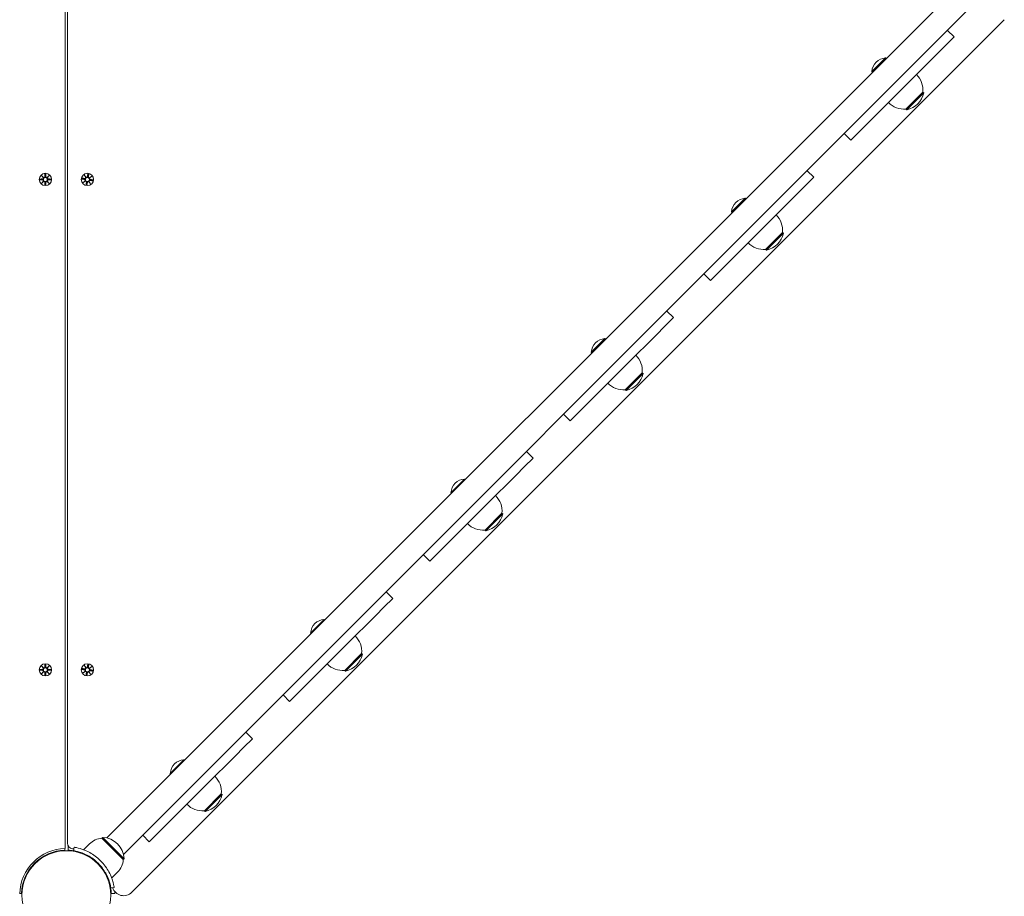
# Model space of a CAD drawing. Units: millimetres. Extents: x -8398 to 7882, y -3372 to 13652.
# Drawn here: x 1126 to 1969, y 6807 to 7557 of the extents above; entities that cross this region are included whole.
import ezdxf

# ---------------------------------------------------------------- set-up
doc = ezdxf.new("R2010")
doc.units = ezdxf.units.MM
doc.layers.add('Toestel 2D', color=7, linetype='Continuous', lineweight=20)

# ---------------------------------------------------------------- blocks, each defined once
blk = doc.blocks.new('FK-24-SKU05')
at = {"layer": 'Toestel 2D'}
for p, q in [((1164.67, 6847.63), (1164.67, 7612.64)), ((1166.67, 7612.64), (1166.67, 6852.24)), ((1200.47, 6856.59), (1922.72, 7578.83)), ((1936.86, 7564.69), (1214.61, 6842.44)), ((1221.83, 6810.06), (1969.24, 7557.48)), ((1926.16, 7542.67), (1918.78, 7535.3)), ((1926.16, 7542.67), (1920.5, 7548.33)), ((1918.78, 7535.3), (1911.3, 7527.81)), ((1855.76, 7512.98), (1867.46, 7524.68)), ((1867.46, 7524.68), (1868.02, 7524.13)), ((1911.3, 7527.81), (1887.09, 7503.61)), ((1855.76, 7512.98), (1856.31, 7512.43)), ((1876.84, 7493.36), (1887.09, 7503.61)), ((1876.84, 7493.36), (1852.63, 7469.15)), ((1884.97, 7480.98), (1899.47, 7495.48)), ((1885.68, 7480.27), (1900.17, 7494.77)), ((1899.47, 7495.48), (1900.17, 7494.77)), ((1884.97, 7480.98), (1885.68, 7480.27)), ((1845.15, 7461.66), (1852.63, 7469.15)), ((1832.11, 7459.94), (1837.77, 7454.29)), ((1837.77, 7454.29), (1845.15, 7461.66)), ((1144.31, 7424), (1146.13, 7422.27)), ((1144.31, 7424), (1145.94, 7422.36)), ((1146.03, 7422.17), (1144.31, 7424)), ((1147.3, 7425.4), (1147.18, 7422.96)), ((1148.03, 7425.4), (1148.15, 7422.96)), ((1149.2, 7422.27), (1151.02, 7424)), ((1151.02, 7424), (1149.3, 7422.17)), ((1151.02, 7424), (1149.39, 7422.36)), ((1180.9, 7424.5), (1182.42, 7422.5)), ((1180.9, 7424.5), (1182.24, 7422.62)), ((1182.3, 7422.41), (1180.9, 7424.5)), ((1184.08, 7425.4), (1183.57, 7423.01)), ((1184.8, 7425.28), (1184.52, 7422.85)), ((1185.44, 7422), (1187.53, 7423.41)), ((1187.53, 7423.41), (1185.53, 7421.88)), ((1187.53, 7423.41), (1185.65, 7422.06)), ((1805.95, 7422.47), (1800.29, 7428.12)), ((1142.9, 7421.01), (1145.34, 7421.12)), ((1142.9, 7420.27), (1145.34, 7420.15)), ((1144.31, 7417.28), (1146.03, 7419.11)), ((1146.13, 7419.01), (1144.31, 7417.28)), ((1144.31, 7417.28), (1145.94, 7418.91)), ((1145.94, 7422.36), (1146.11, 7422.19)), ((1145.94, 7418.91), (1146.11, 7419.08)), ((1147.3, 7415.88), (1147.18, 7418.31)), ((1148.03, 7415.88), (1148.15, 7418.31)), ((1151.02, 7417.28), (1149.2, 7419.01)), ((1149.39, 7422.36), (1149.22, 7422.19)), ((1149.39, 7418.91), (1149.22, 7419.08)), ((1149.3, 7419.11), (1151.02, 7417.28)), ((1151.02, 7417.28), (1149.39, 7418.91)), ((1152.43, 7421.01), (1149.99, 7421.12)), ((1152.43, 7420.27), (1149.99, 7420.15)), ((1178.91, 7421.05), (1181.29, 7420.54)), ((1179.03, 7421.78), (1181.45, 7421.49)), ((1179.8, 7417.87), (1181.81, 7419.39)), ((1181.89, 7419.28), (1179.8, 7417.87)), ((1179.8, 7417.87), (1181.68, 7419.22)), ((1181.68, 7419.22), (1181.88, 7419.36)), ((1182.24, 7422.62), (1182.38, 7422.42)), ((1182.53, 7416), (1182.81, 7418.42)), ((1183.25, 7415.88), (1183.77, 7418.26)), ((1186.43, 7416.78), (1184.91, 7418.78)), ((1185.09, 7418.66), (1184.95, 7418.85)), ((1185.03, 7418.86), (1186.43, 7416.78)), ((1186.43, 7416.78), (1185.09, 7418.66)), ((1185.65, 7422.06), (1185.45, 7421.92)), ((1188.3, 7419.5), (1185.88, 7419.78)), ((1188.42, 7420.23), (1186.04, 7420.74)), ((1798.57, 7415.09), (1791.09, 7407.61)), ((1805.95, 7422.47), (1798.57, 7415.09)), ((1791.09, 7407.61), (1766.88, 7383.4)), ((1735.55, 7392.77), (1747.26, 7404.48)), ((1747.26, 7404.48), (1747.81, 7403.92)), ((1735.55, 7392.77), (1736.11, 7392.22)), ((1756.63, 7373.15), (1766.88, 7383.4)), ((1756.63, 7373.15), (1732.42, 7348.94)), ((1764.76, 7360.77), (1779.26, 7375.27)), ((1765.47, 7360.07), (1779.96, 7374.56)), ((1779.26, 7375.27), (1779.96, 7374.56)), ((1764.76, 7360.77), (1765.47, 7360.07)), ((1724.94, 7341.45), (1732.42, 7348.94)), ((1711.91, 7339.74), (1717.56, 7334.08)), ((1717.56, 7334.08), (1724.94, 7341.45)), ((1685.74, 7302.26), (1680.08, 7307.92)), ((1685.74, 7302.26), (1678.37, 7294.88)), ((1678.37, 7294.88), (1670.88, 7287.4)), ((1615.34, 7272.57), (1627.05, 7284.27)), ((1627.05, 7284.27), (1627.6, 7283.72)), ((1670.88, 7287.4), (1646.67, 7263.19)), ((1615.34, 7272.57), (1615.9, 7272.01)), ((1636.42, 7252.94), (1646.67, 7263.19)), ((1644.55, 7240.56), (1659.05, 7255.06)), ((1659.05, 7255.06), (1659.76, 7254.35)), ((1636.42, 7252.94), (1612.22, 7228.73)), ((1645.26, 7239.86), (1659.76, 7254.35)), ((1644.55, 7240.56), (1645.26, 7239.86)), ((1597.35, 7213.87), (1604.73, 7221.25)), ((1604.73, 7221.25), (1612.22, 7228.73)), ((1591.7, 7219.53), (1597.35, 7213.87)), ((1565.53, 7182.05), (1559.88, 7187.71)), ((1565.53, 7182.05), (1558.16, 7174.67)), ((1558.16, 7174.67), (1550.67, 7167.19)), ((1495.14, 7152.36), (1506.84, 7164.06)), ((1506.84, 7164.06), (1507.39, 7163.51)), ((1550.67, 7167.19), (1526.47, 7142.98)), ((1495.14, 7152.36), (1495.69, 7151.8)), ((1516.21, 7132.73), (1526.47, 7142.98)), ((1516.21, 7132.73), (1492.01, 7108.52)), ((1524.35, 7120.36), (1538.84, 7134.85)), ((1525.05, 7119.65), (1539.55, 7134.14)), ((1538.84, 7134.85), (1539.55, 7134.14)), ((1524.35, 7120.36), (1525.05, 7119.65)), ((1484.52, 7101.04), (1492.01, 7108.52)), ((1471.49, 7099.32), (1477.15, 7093.66)), ((1477.15, 7093.66), (1484.52, 7101.04)), ((1445.33, 7061.84), (1437.95, 7054.47)), ((1445.33, 7061.84), (1439.67, 7067.5)), ((1437.95, 7054.47), (1430.46, 7046.98)), ((1374.93, 7032.15), (1386.63, 7043.85)), ((1386.63, 7043.85), (1387.18, 7043.3)), ((1430.46, 7046.98), (1406.26, 7022.77)), ((1374.93, 7032.15), (1375.48, 7031.6)), ((1396.01, 7012.52), (1406.26, 7022.77)), ((1396.01, 7012.52), (1371.8, 6988.32)), ((1404.14, 7000.15), (1418.63, 7014.64)), ((1404.84, 6999.44), (1419.34, 7013.94)), ((1418.63, 7014.64), (1419.34, 7013.94)), ((1144.31, 7004), (1146.13, 7002.27)), ((1144.31, 7004), (1145.94, 7002.36)), ((1146.03, 7002.17), (1144.31, 7004)), ((1145.94, 7002.36), (1146.11, 7002.19)), ((1147.3, 7005.4), (1147.18, 7002.96)), ((1148.03, 7005.4), (1148.15, 7002.96)), ((1149.2, 7002.27), (1151.02, 7004)), ((1149.39, 7002.36), (1149.22, 7002.19)), ((1151.02, 7004), (1149.3, 7002.17)), ((1151.02, 7004), (1149.39, 7002.36)), ((1179.03, 7001.78), (1181.45, 7001.49)), ((1180.9, 7004.5), (1182.42, 7002.5)), ((1180.9, 7004.5), (1182.24, 7002.62)), ((1182.3, 7002.41), (1180.9, 7004.5)), ((1182.24, 7002.62), (1182.38, 7002.42)), ((1184.08, 7005.4), (1183.57, 7003.01)), ((1184.8, 7005.28), (1184.52, 7002.85)), ((1185.44, 7002), (1187.53, 7003.41)), ((1185.65, 7002.06), (1185.45, 7001.92)), ((1187.53, 7003.41), (1185.53, 7001.88)), ((1187.53, 7003.41), (1185.65, 7002.06)), ((1142.9, 7001.01), (1145.34, 7001.12)), ((1142.9, 7000.27), (1145.34, 7000.15)), ((1144.31, 6997.28), (1146.03, 6999.11)), ((1146.13, 6999.01), (1144.31, 6997.28)), ((1144.31, 6997.28), (1145.94, 6998.91)), ((1145.94, 6998.91), (1146.11, 6999.08)), ((1147.3, 6995.88), (1147.18, 6998.31)), ((1148.03, 6995.88), (1148.15, 6998.31)), ((1151.02, 6997.28), (1149.2, 6999.01)), ((1149.39, 6998.91), (1149.22, 6999.08)), ((1149.3, 6999.11), (1151.02, 6997.28)), ((1151.02, 6997.28), (1149.39, 6998.91)), ((1152.43, 7001.01), (1149.99, 7001.12)), ((1152.43, 7000.27), (1149.99, 7000.15)), ((1178.91, 7001.05), (1181.29, 7000.54)), ((1179.8, 6997.87), (1181.81, 6999.39)), ((1181.89, 6999.28), (1179.8, 6997.87)), ((1179.8, 6997.87), (1181.68, 6999.22)), ((1181.68, 6999.22), (1181.88, 6999.36)), ((1182.53, 6996), (1182.81, 6998.42)), ((1183.25, 6995.88), (1183.77, 6998.26)), ((1186.43, 6996.78), (1184.91, 6998.78)), ((1185.09, 6998.66), (1184.95, 6998.85)), ((1185.03, 6998.86), (1186.43, 6996.78)), ((1186.43, 6996.78), (1185.09, 6998.66)), ((1188.3, 6999.5), (1185.88, 6999.78)), ((1188.42, 7000.23), (1186.04, 7000.74)), ((1404.14, 7000.15), (1404.84, 6999.44)), ((1364.31, 6980.83), (1371.8, 6988.32)), ((1351.28, 6979.11), (1356.94, 6973.45)), ((1356.94, 6973.45), (1364.31, 6980.83)), ((1325.12, 6941.63), (1319.46, 6947.29)), ((1317.74, 6934.26), (1310.26, 6926.77)), ((1325.12, 6941.63), (1317.74, 6934.26)), ((1310.26, 6926.77), (1286.05, 6902.57)), ((1254.72, 6911.94), (1266.42, 6923.64)), ((1266.42, 6923.64), (1266.98, 6923.09)), ((1254.72, 6911.94), (1255.27, 6911.39)), ((1275.8, 6892.32), (1286.05, 6902.57)), ((1275.8, 6892.32), (1251.59, 6868.11)), ((1283.93, 6879.94), (1298.42, 6894.44)), ((1284.64, 6879.23), (1299.13, 6893.73)), ((1298.42, 6894.44), (1299.13, 6893.73)), ((1283.93, 6879.94), (1284.64, 6879.23)), ((1244.11, 6860.62), (1251.59, 6868.11)), ((1231.07, 6858.9), (1236.73, 6853.25)), ((1236.73, 6853.25), (1244.11, 6860.62)), ((1185.46, 6851.48), (1180.45, 6846.47)), ((1196.07, 6856.43), (1196.78, 6857.14)), ((1196.07, 6856.43), (1214.46, 6838.04)), ((1215.16, 6838.75), (1196.78, 6857.14)), ((1164.21, 6847.61), (1164.26, 6846.16)), ((1167.07, 6846.16), (1167.17, 6849.16)), ((1171.85, 6845.69), (1172.33, 6848.65)), ((1141.38, 6837.58), (1141.74, 6837.22)), ((1189.95, 6837.58), (1189.59, 6837.22)), ((1214.46, 6838.04), (1215.16, 6838.75)), ((1135.72, 6831.92), (1136.08, 6831.57)), ((1195.61, 6831.92), (1195.25, 6831.57)), ((1209.51, 6827.44), (1204.49, 6822.43)), ((1127.14, 6809.04), (1125.69, 6809.09)), ((1206.68, 6814.31), (1203.72, 6813.82)), ((1207.19, 6809.15), (1204.19, 6809.04))]:
    blk.add_line(p, q, dxfattribs=at)
for centre, radius in [((1147.67, 7420.64), 5.25), ((1183.67, 7420.64), 5.25), ((1147.67, 7420.64), 1.68), ((1183.67, 7420.64), 1.68), ((1147.67, 7000.64), 5.25), ((1147.67, 7000.64), 1.68), ((1183.67, 7000.64), 5.25), ((1183.67, 7000.64), 1.68), ((1165.67, 6807.64), 38.05)]:
    blk.add_circle(centre, radius, dxfattribs=at)
for centre, radius, start, end in [((1868.33, 7512.11), 12.6, 93.94782, 176.05218), ((1880.59, 7497.1), 18.95, 355.07442, 45), ((1881.6, 7498.84), 19.01, 282.3723, 347.6277), ((1883.34, 7499.86), 18.95, 225, 274.92558), ((1145.3, 7421.9), 0.778, 272.72654, 20.30313), ((1145.3, 7419.38), 0.778, 339.69687, 87.27346), ((1146.4, 7423), 0.778, 249.69687, 357.27346), ((1146.4, 7418.28), 0.778, 2.72654, 110.30313), ((1148.93, 7423), 0.778, 182.72654, 290.30313), ((1148.93, 7418.28), 0.778, 69.69687, 177.27346), ((1150.03, 7421.9), 0.778, 159.69687, 267.27346), ((1150.03, 7419.38), 0.778, 92.72654, 200.30313), ((1181.13, 7419.78), 0.778, 330.32911, 77.9057), ((1181.54, 7422.27), 0.778, 263.35877, 10.93537), ((1182.04, 7418.51), 0.778, 353.35877, 100.93537), ((1182.8, 7423.17), 0.778, 240.32911, 347.9057), ((1184.53, 7418.1), 0.778, 60.32911, 167.9057), ((1185.29, 7422.76), 0.778, 173.35877, 280.93537), ((1185.79, 7419.01), 0.778, 83.35877, 190.93537), ((1186.2, 7421.5), 0.778, 150.32911, 257.9057), ((1748.12, 7391.91), 12.6, 93.94782, 176.05218), ((1760.38, 7376.89), 18.95, 355.07442, 45), ((1761.4, 7378.63), 19.01, 282.3723, 347.6277), ((1763.13, 7379.65), 18.95, 225, 274.92558), ((1627.92, 7271.7), 12.6, 93.94782, 176.05218), ((1640.17, 7256.69), 18.95, 355.07442, 45), ((1641.19, 7258.43), 19.01, 282.3723, 347.6277), ((1642.93, 7259.44), 18.95, 225, 274.92558), ((1507.71, 7151.49), 12.6, 93.94782, 176.05218), ((1519.96, 7136.48), 18.95, 355.07442, 45), ((1520.98, 7138.22), 19.01, 282.3723, 347.6277), ((1522.72, 7139.23), 18.95, 225, 274.92558), ((1387.5, 7031.28), 12.6, 93.94782, 176.05218), ((1399.75, 7016.27), 18.95, 355.07442, 45), ((1400.77, 7018.01), 19.01, 282.3723, 347.6277), ((1145.3, 7001.9), 0.778, 272.72654, 20.30313), ((1146.4, 7003), 0.778, 249.69687, 357.27346), ((1148.93, 7003), 0.778, 182.72654, 290.30313), ((1150.03, 7001.9), 0.778, 159.69687, 267.27346), ((1181.54, 7002.27), 0.778, 263.35877, 10.93537), ((1182.8, 7003.17), 0.778, 240.32911, 347.9057), ((1185.29, 7002.76), 0.778, 173.35877, 280.93537), ((1186.2, 7001.5), 0.778, 150.32911, 257.9057), ((1402.51, 7019.03), 18.95, 225, 274.92558), ((1145.3, 6999.38), 0.778, 339.69687, 87.27346), ((1146.4, 6998.28), 0.778, 2.72654, 110.30313), ((1148.93, 6998.28), 0.778, 69.69687, 177.27346), ((1150.03, 6999.38), 0.778, 92.72654, 200.30313), ((1181.13, 6999.78), 0.778, 330.32911, 77.9057), ((1182.04, 6998.51), 0.778, 353.35877, 100.93537), ((1184.53, 6998.1), 0.778, 60.32911, 167.9057), ((1185.79, 6999.01), 0.778, 83.35877, 190.93537), ((1267.29, 6911.07), 12.6, 93.94782, 176.05218), ((1279.55, 6896.06), 18.95, 355.07442, 45), ((1280.56, 6897.8), 19.01, 282.3723, 347.6277), ((1282.3, 6898.82), 18.95, 225, 274.92558), ((1171.67, 6852.24), 5, 180, 262.33774), ((1197.57, 6839.37), 17.13, 95.03379, 135), ((1195.79, 6837.76), 19.4, 2.92498, 87.07502), ((1165.67, 6807.64), 40, 91.43254, 178.56746), ((1165.67, 6807.64), 38.55, 92.08181, 177.91819), ((1165.67, 6807.64), 38.55, 80.76516, 87.91819), ((1165.67, 6807.64), 41.55, 87.13455, 87.91819), ((1165.67, 6807.64), 40, 80.76516, 82.33774), ((1197.4, 6839.55), 17.13, 315, 354.96621), ((1165.67, 6807.64), 38.55, 2.08181, 9.23484), ((1214.76, 6817.13), 10, 197.81237, 315), ((1165.67, 6807.64), 41.55, 2.08181, 4.21807)]:
    blk.add_arc(centre, radius, start, end, dxfattribs=at)
for centre, major_axis, start_param, end_param in [((1146.33, 7422.92), (0.471, 0.498), 3.293586, 3.60854), ((1145.38, 7421.97), (0.498, 0.471), 5.816238, 6.131192), ((1145.38, 7419.3), (-0.498, 0.471), 3.293586, 3.60854), ((1146.33, 7418.35), (-0.471, 0.498), 5.816238, 6.131192), ((1149, 7422.92), (0.471, -0.498), 5.816238, 6.131192), ((1149, 7418.35), (-0.471, -0.498), 3.293586, 3.60854), ((1149.95, 7421.97), (0.498, -0.471), 3.293586, 3.60854), ((1149.95, 7419.3), (-0.498, -0.471), 5.816238, 6.131192), ((1181.19, 7419.69), (-0.415, 0.545), 3.293586, 3.60854), ((1181.98, 7418.6), (-0.383, 0.568), 5.816238, 6.131192), ((1182.72, 7423.11), (0.545, 0.415), 3.293586, 3.60854), ((1181.63, 7422.33), (0.568, 0.383), 5.816238, 6.131192), ((1184.61, 7418.16), (-0.545, -0.415), 3.293586, 3.60854), ((1185.7, 7418.95), (-0.568, -0.383), 5.816238, 6.131192), ((1185.35, 7422.68), (0.383, -0.568), 5.816238, 6.131192), ((1186.14, 7421.58), (0.415, -0.545), 3.293586, 3.60854), ((1146.33, 7002.92), (0.471, 0.498), 3.293586, 3.60854), ((1145.38, 7001.97), (0.498, 0.471), 5.816238, 6.131192), ((1149, 7002.92), (0.471, -0.498), 5.816238, 6.131192), ((1149.95, 7001.97), (0.498, -0.471), 3.293586, 3.60854), ((1182.72, 7003.11), (0.545, 0.415), 3.293586, 3.60854), ((1181.63, 7002.33), (0.568, 0.383), 5.816238, 6.131192), ((1185.35, 7002.68), (0.383, -0.568), 5.816238, 6.131192), ((1186.14, 7001.58), (0.415, -0.545), 3.293586, 3.60854), ((1145.38, 6999.3), (-0.498, 0.471), 3.293586, 3.60854), ((1146.33, 6998.35), (-0.471, 0.498), 5.816238, 6.131192), ((1149, 6998.35), (-0.471, -0.498), 3.293586, 3.60854), ((1149.95, 6999.3), (-0.498, -0.471), 5.816238, 6.131192), ((1181.19, 6999.69), (-0.415, 0.545), 3.293586, 3.60854), ((1181.98, 6998.6), (-0.383, 0.568), 5.816238, 6.131192), ((1184.61, 6998.16), (-0.545, -0.415), 3.293586, 3.60854), ((1185.7, 6998.95), (-0.568, -0.383), 5.816238, 6.131192)]:
    blk.add_ellipse(centre, major_axis=major_axis, ratio=0.988452, start_param=start_param, end_param=end_param, dxfattribs=at)
for points, weights in [([(1147.29, 7425.35), (1147.27, 7423.75), (1147.26, 7422.96)], [1.0013490209, 1.09697588554, 1.06380331295]), ([(1148.07, 7422.96), (1148.06, 7423.75), (1148.04, 7425.35)], [1.06380331295, 1.09697588554, 1.0013490209]), ([(1184.07, 7425.35), (1183.78, 7423.78), (1183.64, 7422.99)], [1.0013490209, 1.09697588554, 1.06380331295]), ([(1184.45, 7422.86), (1184.56, 7423.65), (1184.8, 7425.23)], [1.06380331295, 1.09697588554, 1.0013490209]), ([(1145.34, 7421.05), (1144.55, 7421.03), (1142.95, 7421.01)], [1.06380331295, 1.09697588554, 1.0013490209]), ([(1142.95, 7420.27), (1144.55, 7420.24), (1145.34, 7420.23)], [1.0013490209, 1.09697588554, 1.06380331295]), ([(1147.26, 7418.32), (1147.27, 7417.52), (1147.29, 7415.93)], [1.06380331295, 1.09697588554, 1.0013490209]), ([(1148.04, 7415.93), (1148.06, 7417.52), (1148.07, 7418.32)], [1.0013490209, 1.09697588554, 1.06380331295]), ([(1152.38, 7421.01), (1150.78, 7421.03), (1149.99, 7421.05)], [1.0013490209, 1.09697588554, 1.06380331295]), ([(1149.99, 7420.23), (1150.78, 7420.24), (1152.38, 7420.27)], [1.06380331295, 1.09697588554, 1.0013490209]), ([(1178.96, 7421.04), (1180.53, 7420.75), (1181.31, 7420.61)], [1.0013490209, 1.09697588554, 1.06380331295]), ([(1181.44, 7421.42), (1180.66, 7421.54), (1179.08, 7421.77)], [1.06380331295, 1.09697588554, 1.0013490209]), ([(1182.88, 7418.41), (1182.77, 7417.63), (1182.53, 7416.05)], [1.06380331295, 1.09697588554, 1.0013490209]), ([(1183.26, 7415.93), (1183.55, 7417.5), (1183.69, 7418.28)], [1.0013490209, 1.09697588554, 1.06380331295]), ([(1185.89, 7419.86), (1186.67, 7419.74), (1188.25, 7419.51)], [1.06380331295, 1.09697588554, 1.0013490209]), ([(1188.37, 7420.24), (1186.8, 7420.52), (1186.02, 7420.66)], [1.0013490209, 1.09697588554, 1.06380331295]), ([(1147.29, 7005.35), (1147.27, 7003.75), (1147.26, 7002.96)], [1.0013490209, 1.09697588554, 1.06380331295]), ([(1148.07, 7002.96), (1148.06, 7003.75), (1148.04, 7005.35)], [1.06380331295, 1.09697588554, 1.0013490209]), ([(1181.44, 7001.42), (1180.66, 7001.54), (1179.08, 7001.77)], [1.06380331295, 1.09697588554, 1.0013490209]), ([(1184.07, 7005.35), (1183.78, 7003.78), (1183.64, 7002.99)], [1.0013490209, 1.09697588554, 1.06380331295]), ([(1184.45, 7002.86), (1184.56, 7003.65), (1184.8, 7005.23)], [1.06380331295, 1.09697588554, 1.0013490209]), ([(1145.34, 7001.05), (1144.55, 7001.03), (1142.95, 7001.01)], [1.06380331295, 1.09697588554, 1.0013490209]), ([(1142.95, 7000.27), (1144.55, 7000.24), (1145.34, 7000.23)], [1.0013490209, 1.09697588554, 1.06380331295]), ([(1147.26, 6998.32), (1147.27, 6997.52), (1147.29, 6995.93)], [1.06380331295, 1.09697588554, 1.0013490209]), ([(1148.04, 6995.93), (1148.06, 6997.52), (1148.07, 6998.32)], [1.0013490209, 1.09697588554, 1.06380331295]), ([(1152.38, 7001.01), (1150.78, 7001.03), (1149.99, 7001.05)], [1.0013490209, 1.09697588554, 1.06380331295]), ([(1149.99, 7000.23), (1150.78, 7000.24), (1152.38, 7000.27)], [1.06380331295, 1.09697588554, 1.0013490209]), ([(1178.96, 7001.04), (1180.53, 7000.75), (1181.31, 7000.61)], [1.0013490209, 1.09697588554, 1.06380331295]), ([(1182.88, 6998.41), (1182.77, 6997.63), (1182.53, 6996.05)], [1.06380331295, 1.09697588554, 1.0013490209]), ([(1183.26, 6995.93), (1183.55, 6997.5), (1183.69, 6998.28)], [1.0013490209, 1.09697588554, 1.06380331295]), ([(1185.89, 6999.86), (1186.67, 6999.74), (1188.25, 6999.51)], [1.06380331295, 1.09697588554, 1.0013490209]), ([(1188.37, 7000.24), (1186.8, 7000.52), (1186.02, 7000.66)], [1.0013490209, 1.09697588554, 1.06380331295])]:
    blk.add_rational_spline(points, weights, degree=2, dxfattribs=at)
for points in [[(1147.29, 7425.35), (1147.3, 7425.36), (1147.3, 7425.38), (1147.3, 7425.4)], [(1148.03, 7425.4), (1148.03, 7425.38), (1148.04, 7425.36), (1148.04, 7425.35)], [(1184.07, 7425.35), (1184.07, 7425.36), (1184.07, 7425.38), (1184.08, 7425.4)], [(1184.8, 7425.28), (1184.8, 7425.26), (1184.8, 7425.24), (1184.8, 7425.23)], [(1142.9, 7421.01), (1142.92, 7421.01), (1142.94, 7421.01), (1142.95, 7421.01)], [(1142.95, 7420.27), (1142.94, 7420.27), (1142.92, 7420.27), (1142.9, 7420.27)], [(1147.3, 7415.88), (1147.3, 7415.89), (1147.3, 7415.91), (1147.29, 7415.93)], [(1148.04, 7415.93), (1148.04, 7415.91), (1148.03, 7415.89), (1148.03, 7415.88)], [(1152.38, 7421.01), (1152.39, 7421.01), (1152.41, 7421.01), (1152.43, 7421.01)], [(1152.43, 7420.27), (1152.41, 7420.27), (1152.39, 7420.27), (1152.38, 7420.27)], [(1178.96, 7421.04), (1178.94, 7421.04), (1178.92, 7421.05), (1178.91, 7421.05)], [(1179.03, 7421.78), (1179.04, 7421.77), (1179.06, 7421.77), (1179.08, 7421.77)], [(1182.53, 7416), (1182.53, 7416.02), (1182.53, 7416.03), (1182.53, 7416.05)], [(1183.26, 7415.93), (1183.26, 7415.91), (1183.26, 7415.9), (1183.25, 7415.88)], [(1188.3, 7419.5), (1188.29, 7419.5), (1188.27, 7419.5), (1188.25, 7419.51)], [(1188.37, 7420.24), (1188.39, 7420.23), (1188.41, 7420.23), (1188.42, 7420.23)], [(1147.29, 7005.35), (1147.3, 7005.36), (1147.3, 7005.38), (1147.3, 7005.4)], [(1148.03, 7005.4), (1148.03, 7005.38), (1148.04, 7005.36), (1148.04, 7005.35)], [(1179.03, 7001.78), (1179.04, 7001.77), (1179.06, 7001.77), (1179.08, 7001.77)], [(1184.07, 7005.35), (1184.07, 7005.36), (1184.07, 7005.38), (1184.08, 7005.4)], [(1184.8, 7005.28), (1184.8, 7005.26), (1184.8, 7005.24), (1184.8, 7005.23)], [(1142.9, 7001.01), (1142.92, 7001.01), (1142.94, 7001.01), (1142.95, 7001.01)], [(1142.95, 7000.27), (1142.94, 7000.27), (1142.92, 7000.27), (1142.9, 7000.27)], [(1147.3, 6995.88), (1147.3, 6995.89), (1147.3, 6995.91), (1147.29, 6995.93)], [(1148.04, 6995.93), (1148.04, 6995.91), (1148.03, 6995.89), (1148.03, 6995.88)], [(1152.38, 7001.01), (1152.39, 7001.01), (1152.41, 7001.01), (1152.43, 7001.01)], [(1152.43, 7000.27), (1152.41, 7000.27), (1152.39, 7000.27), (1152.38, 7000.27)], [(1178.96, 7001.04), (1178.94, 7001.04), (1178.92, 7001.05), (1178.91, 7001.05)], [(1182.53, 6996), (1182.53, 6996.02), (1182.53, 6996.03), (1182.53, 6996.05)], [(1183.26, 6995.93), (1183.26, 6995.91), (1183.26, 6995.9), (1183.25, 6995.88)], [(1188.3, 6999.5), (1188.29, 6999.5), (1188.27, 6999.5), (1188.25, 6999.51)], [(1188.37, 7000.24), (1188.39, 7000.23), (1188.41, 7000.23), (1188.42, 7000.23)]]:
    blk.add_open_spline(points, degree=3, dxfattribs=at)
for points, knots in [([(1146.11, 7422.19), (1146.14, 7422.13), (1146.15, 7422.06), (1146.17, 7421.91), (1146.17, 7421.82), (1146.14, 7421.65), (1146.11, 7421.56), (1146.03, 7421.42), (1145.98, 7421.34), (1145.85, 7421.22), (1145.78, 7421.17), (1145.63, 7421.1), (1145.54, 7421.07), (1145.42, 7421.05), (1145.38, 7421.05), (1145.34, 7421.05)], [0.3513232, 0.3513232, 0.3513232, 0.3513232, 0.3724042, 0.3724042, 0.3973446, 0.3973446, 0.422285, 0.422285, 0.4472253, 0.4472253, 0.4721657, 0.4721657, 0.4989585, 0.4989585, 0.5097069, 0.5097069, 0.5097069, 0.5097069]), ([(1145.34, 7420.23), (1145.38, 7420.23), (1145.42, 7420.23), (1145.54, 7420.21), (1145.63, 7420.18), (1145.78, 7420.1), (1145.85, 7420.05), (1145.98, 7419.93), (1146.03, 7419.86), (1146.11, 7419.71), (1146.14, 7419.63), (1146.17, 7419.46), (1146.17, 7419.37), (1146.15, 7419.22), (1146.14, 7419.15), (1146.11, 7419.08)], [0.334863, 0.334863, 0.334863, 0.334863, 0.3456115, 0.3456115, 0.3724042, 0.3724042, 0.3973446, 0.3973446, 0.422285, 0.422285, 0.4472253, 0.4472253, 0.4721657, 0.4721657, 0.4932467, 0.4932467, 0.4932467, 0.4932467]), ([(1147.26, 7422.96), (1147.26, 7422.92), (1147.25, 7422.89), (1147.23, 7422.76), (1147.21, 7422.67), (1147.13, 7422.52), (1147.08, 7422.45), (1146.96, 7422.32), (1146.89, 7422.27), (1146.74, 7422.19), (1146.66, 7422.16), (1146.48, 7422.13), (1146.39, 7422.13), (1146.25, 7422.15), (1146.18, 7422.17), (1146.11, 7422.19)], [0.334863, 0.334863, 0.334863, 0.334863, 0.3456115, 0.3456115, 0.3724042, 0.3724042, 0.3973446, 0.3973446, 0.422285, 0.422285, 0.4472253, 0.4472253, 0.4721657, 0.4721657, 0.4932467, 0.4932467, 0.4932467, 0.4932467]), ([(1146.11, 7419.08), (1146.18, 7419.11), (1146.25, 7419.13), (1146.39, 7419.15), (1146.48, 7419.15), (1146.66, 7419.11), (1146.74, 7419.08), (1146.89, 7419.01), (1146.96, 7418.95), (1147.08, 7418.83), (1147.13, 7418.75), (1147.21, 7418.6), (1147.23, 7418.51), (1147.25, 7418.39), (1147.26, 7418.35), (1147.26, 7418.32)], [0.3513232, 0.3513232, 0.3513232, 0.3513232, 0.3724042, 0.3724042, 0.3973446, 0.3973446, 0.422285, 0.422285, 0.4472253, 0.4472253, 0.4721657, 0.4721657, 0.4989585, 0.4989585, 0.5097069, 0.5097069, 0.5097069, 0.5097069]), ([(1149.22, 7422.19), (1149.15, 7422.17), (1149.08, 7422.15), (1148.94, 7422.13), (1148.85, 7422.13), (1148.67, 7422.16), (1148.59, 7422.19), (1148.44, 7422.27), (1148.37, 7422.32), (1148.25, 7422.45), (1148.2, 7422.52), (1148.12, 7422.67), (1148.1, 7422.76), (1148.08, 7422.89), (1148.07, 7422.92), (1148.07, 7422.96)], [0.3513232, 0.3513232, 0.3513232, 0.3513232, 0.3724042, 0.3724042, 0.3973446, 0.3973446, 0.422285, 0.422285, 0.4472253, 0.4472253, 0.4721657, 0.4721657, 0.4989585, 0.4989585, 0.5097069, 0.5097069, 0.5097069, 0.5097069]), ([(1148.07, 7418.32), (1148.07, 7418.35), (1148.08, 7418.39), (1148.1, 7418.51), (1148.12, 7418.6), (1148.2, 7418.75), (1148.25, 7418.83), (1148.37, 7418.95), (1148.44, 7419.01), (1148.59, 7419.08), (1148.67, 7419.11), (1148.85, 7419.15), (1148.94, 7419.15), (1149.08, 7419.13), (1149.15, 7419.11), (1149.22, 7419.08)], [0.334863, 0.334863, 0.334863, 0.334863, 0.3456115, 0.3456115, 0.3724042, 0.3724042, 0.3973446, 0.3973446, 0.422285, 0.422285, 0.4472253, 0.4472253, 0.4721657, 0.4721657, 0.4932467, 0.4932467, 0.4932467, 0.4932467]), ([(1149.99, 7421.05), (1149.95, 7421.05), (1149.91, 7421.05), (1149.79, 7421.07), (1149.7, 7421.1), (1149.55, 7421.17), (1149.48, 7421.22), (1149.35, 7421.34), (1149.3, 7421.42), (1149.22, 7421.56), (1149.19, 7421.65), (1149.16, 7421.82), (1149.16, 7421.91), (1149.18, 7422.06), (1149.19, 7422.13), (1149.22, 7422.19)], [0.334863, 0.334863, 0.334863, 0.334863, 0.3456115, 0.3456115, 0.3724042, 0.3724042, 0.3973446, 0.3973446, 0.422285, 0.422285, 0.4472253, 0.4472253, 0.4721657, 0.4721657, 0.4932467, 0.4932467, 0.4932467, 0.4932467]), ([(1149.22, 7419.08), (1149.19, 7419.15), (1149.18, 7419.22), (1149.16, 7419.37), (1149.16, 7419.46), (1149.19, 7419.63), (1149.22, 7419.71), (1149.3, 7419.86), (1149.35, 7419.93), (1149.48, 7420.05), (1149.55, 7420.1), (1149.7, 7420.18), (1149.79, 7420.21), (1149.91, 7420.23), (1149.95, 7420.23), (1149.99, 7420.23)], [0.3513232, 0.3513232, 0.3513232, 0.3513232, 0.3724042, 0.3724042, 0.3973446, 0.3973446, 0.422285, 0.422285, 0.4472253, 0.4472253, 0.4721657, 0.4721657, 0.4989585, 0.4989585, 0.5097069, 0.5097069, 0.5097069, 0.5097069]), ([(1181.31, 7420.61), (1181.34, 7420.61), (1181.38, 7420.6), (1181.5, 7420.56), (1181.58, 7420.52), (1181.72, 7420.42), (1181.78, 7420.36), (1181.89, 7420.22), (1181.93, 7420.14), (1181.98, 7419.98), (1182, 7419.89), (1182, 7419.71), (1181.99, 7419.63), (1181.94, 7419.48), (1181.92, 7419.42), (1181.88, 7419.36)], [0.334863, 0.334863, 0.334863, 0.334863, 0.3456115, 0.3456115, 0.3724042, 0.3724042, 0.3973446, 0.3973446, 0.422285, 0.422285, 0.4472253, 0.4472253, 0.4721657, 0.4721657, 0.4932467, 0.4932467, 0.4932467, 0.4932467]), ([(1182.38, 7422.42), (1182.4, 7422.35), (1182.41, 7422.28), (1182.4, 7422.13), (1182.39, 7422.05), (1182.33, 7421.88), (1182.28, 7421.8), (1182.18, 7421.67), (1182.12, 7421.61), (1181.97, 7421.51), (1181.89, 7421.47), (1181.73, 7421.42), (1181.64, 7421.41), (1181.51, 7421.41), (1181.48, 7421.41), (1181.44, 7421.42)], [0.3513232, 0.3513232, 0.3513232, 0.3513232, 0.3724042, 0.3724042, 0.3973446, 0.3973446, 0.422285, 0.422285, 0.4472253, 0.4472253, 0.4721657, 0.4721657, 0.4989585, 0.4989585, 0.5097069, 0.5097069, 0.5097069, 0.5097069]), ([(1181.88, 7419.36), (1181.95, 7419.37), (1182.02, 7419.38), (1182.17, 7419.37), (1182.26, 7419.36), (1182.42, 7419.3), (1182.5, 7419.26), (1182.63, 7419.15), (1182.69, 7419.09), (1182.79, 7418.94), (1182.83, 7418.86), (1182.88, 7418.71), (1182.89, 7418.61), (1182.89, 7418.49), (1182.89, 7418.45), (1182.88, 7418.41)], [0.3513232, 0.3513232, 0.3513232, 0.3513232, 0.3724042, 0.3724042, 0.3973446, 0.3973446, 0.422285, 0.422285, 0.4472253, 0.4472253, 0.4721657, 0.4721657, 0.4989585, 0.4989585, 0.5097069, 0.5097069, 0.5097069, 0.5097069]), ([(1183.64, 7422.99), (1183.63, 7422.96), (1183.62, 7422.92), (1183.59, 7422.8), (1183.54, 7422.72), (1183.45, 7422.59), (1183.38, 7422.52), (1183.24, 7422.42), (1183.16, 7422.38), (1183.01, 7422.32), (1182.92, 7422.31), (1182.74, 7422.3), (1182.65, 7422.32), (1182.51, 7422.36), (1182.45, 7422.39), (1182.38, 7422.42)], [0.334863, 0.334863, 0.334863, 0.334863, 0.3456115, 0.3456115, 0.3724042, 0.3724042, 0.3973446, 0.3973446, 0.422285, 0.422285, 0.4472253, 0.4472253, 0.4721657, 0.4721657, 0.4932467, 0.4932467, 0.4932467, 0.4932467]), ([(1183.69, 7418.28), (1183.7, 7418.32), (1183.71, 7418.35), (1183.74, 7418.47), (1183.79, 7418.56), (1183.88, 7418.69), (1183.95, 7418.75), (1184.09, 7418.86), (1184.17, 7418.9), (1184.32, 7418.95), (1184.41, 7418.97), (1184.59, 7418.97), (1184.68, 7418.96), (1184.82, 7418.92), (1184.88, 7418.89), (1184.95, 7418.85)], [0.334863, 0.334863, 0.334863, 0.334863, 0.3456115, 0.3456115, 0.3724042, 0.3724042, 0.3973446, 0.3973446, 0.422285, 0.422285, 0.4472253, 0.4472253, 0.4721657, 0.4721657, 0.4932467, 0.4932467, 0.4932467, 0.4932467]), ([(1185.45, 7421.92), (1185.38, 7421.9), (1185.31, 7421.9), (1185.16, 7421.9), (1185.08, 7421.92), (1184.91, 7421.98), (1184.83, 7422.02), (1184.7, 7422.12), (1184.64, 7422.19), (1184.54, 7422.33), (1184.5, 7422.41), (1184.45, 7422.57), (1184.44, 7422.66), (1184.44, 7422.79), (1184.44, 7422.83), (1184.45, 7422.86)], [0.3513232, 0.3513232, 0.3513232, 0.3513232, 0.3724042, 0.3724042, 0.3973446, 0.3973446, 0.422285, 0.422285, 0.4472253, 0.4472253, 0.4721657, 0.4721657, 0.4989585, 0.4989585, 0.5097069, 0.5097069, 0.5097069, 0.5097069]), ([(1184.95, 7418.85), (1184.93, 7418.92), (1184.92, 7418.99), (1184.93, 7419.14), (1184.95, 7419.23), (1185, 7419.39), (1185.05, 7419.47), (1185.15, 7419.6), (1185.21, 7419.67), (1185.36, 7419.77), (1185.44, 7419.8), (1185.6, 7419.85), (1185.69, 7419.87), (1185.82, 7419.87), (1185.85, 7419.86), (1185.89, 7419.86)], [0.3513232, 0.3513232, 0.3513232, 0.3513232, 0.3724042, 0.3724042, 0.3973446, 0.3973446, 0.422285, 0.422285, 0.4472253, 0.4472253, 0.4721657, 0.4721657, 0.4989585, 0.4989585, 0.5097069, 0.5097069, 0.5097069, 0.5097069]), ([(1186.02, 7420.66), (1185.99, 7420.67), (1185.95, 7420.68), (1185.83, 7420.72), (1185.75, 7420.76), (1185.61, 7420.86), (1185.55, 7420.92), (1185.44, 7421.06), (1185.4, 7421.14), (1185.35, 7421.3), (1185.33, 7421.39), (1185.33, 7421.56), (1185.34, 7421.65), (1185.39, 7421.79), (1185.41, 7421.86), (1185.45, 7421.92)], [0.334863, 0.334863, 0.334863, 0.334863, 0.3456115, 0.3456115, 0.3724042, 0.3724042, 0.3973446, 0.3973446, 0.422285, 0.422285, 0.4472253, 0.4472253, 0.4721657, 0.4721657, 0.4932467, 0.4932467, 0.4932467, 0.4932467]), ([(1146.11, 7002.19), (1146.14, 7002.13), (1146.15, 7002.06), (1146.17, 7001.91), (1146.17, 7001.82), (1146.14, 7001.65), (1146.11, 7001.56), (1146.03, 7001.42), (1145.98, 7001.34), (1145.85, 7001.22), (1145.78, 7001.17), (1145.63, 7001.1), (1145.54, 7001.07), (1145.42, 7001.05), (1145.38, 7001.05), (1145.34, 7001.05)], [0.3513232, 0.3513232, 0.3513232, 0.3513232, 0.3724042, 0.3724042, 0.3973446, 0.3973446, 0.422285, 0.422285, 0.4472253, 0.4472253, 0.4721657, 0.4721657, 0.4989585, 0.4989585, 0.5097069, 0.5097069, 0.5097069, 0.5097069]), ([(1147.26, 7002.96), (1147.26, 7002.92), (1147.25, 7002.89), (1147.23, 7002.76), (1147.21, 7002.67), (1147.13, 7002.52), (1147.08, 7002.45), (1146.96, 7002.32), (1146.89, 7002.27), (1146.74, 7002.19), (1146.66, 7002.16), (1146.48, 7002.13), (1146.39, 7002.13), (1146.25, 7002.15), (1146.18, 7002.17), (1146.11, 7002.19)], [0.334863, 0.334863, 0.334863, 0.334863, 0.3456115, 0.3456115, 0.3724042, 0.3724042, 0.3973446, 0.3973446, 0.422285, 0.422285, 0.4472253, 0.4472253, 0.4721657, 0.4721657, 0.4932467, 0.4932467, 0.4932467, 0.4932467]), ([(1149.22, 7002.19), (1149.15, 7002.17), (1149.08, 7002.15), (1148.94, 7002.13), (1148.85, 7002.13), (1148.67, 7002.16), (1148.59, 7002.19), (1148.44, 7002.27), (1148.37, 7002.32), (1148.25, 7002.45), (1148.2, 7002.52), (1148.12, 7002.67), (1148.1, 7002.76), (1148.08, 7002.89), (1148.07, 7002.92), (1148.07, 7002.96)], [0.3513232, 0.3513232, 0.3513232, 0.3513232, 0.3724042, 0.3724042, 0.3973446, 0.3973446, 0.422285, 0.422285, 0.4472253, 0.4472253, 0.4721657, 0.4721657, 0.4989585, 0.4989585, 0.5097069, 0.5097069, 0.5097069, 0.5097069]), ([(1149.99, 7001.05), (1149.95, 7001.05), (1149.91, 7001.05), (1149.79, 7001.07), (1149.7, 7001.1), (1149.55, 7001.17), (1149.48, 7001.22), (1149.35, 7001.34), (1149.3, 7001.42), (1149.22, 7001.56), (1149.19, 7001.65), (1149.16, 7001.82), (1149.16, 7001.91), (1149.18, 7002.06), (1149.19, 7002.13), (1149.22, 7002.19)], [0.334863, 0.334863, 0.334863, 0.334863, 0.3456115, 0.3456115, 0.3724042, 0.3724042, 0.3973446, 0.3973446, 0.422285, 0.422285, 0.4472253, 0.4472253, 0.4721657, 0.4721657, 0.4932467, 0.4932467, 0.4932467, 0.4932467]), ([(1182.38, 7002.42), (1182.4, 7002.35), (1182.41, 7002.28), (1182.4, 7002.13), (1182.39, 7002.05), (1182.33, 7001.88), (1182.28, 7001.8), (1182.18, 7001.67), (1182.12, 7001.61), (1181.97, 7001.51), (1181.89, 7001.47), (1181.73, 7001.42), (1181.64, 7001.41), (1181.51, 7001.41), (1181.48, 7001.41), (1181.44, 7001.42)], [0.3513232, 0.3513232, 0.3513232, 0.3513232, 0.3724042, 0.3724042, 0.3973446, 0.3973446, 0.422285, 0.422285, 0.4472253, 0.4472253, 0.4721657, 0.4721657, 0.4989585, 0.4989585, 0.5097069, 0.5097069, 0.5097069, 0.5097069]), ([(1183.64, 7002.99), (1183.63, 7002.96), (1183.62, 7002.92), (1183.59, 7002.8), (1183.54, 7002.72), (1183.45, 7002.59), (1183.38, 7002.52), (1183.24, 7002.42), (1183.16, 7002.38), (1183.01, 7002.32), (1182.92, 7002.31), (1182.74, 7002.3), (1182.65, 7002.32), (1182.51, 7002.36), (1182.45, 7002.39), (1182.38, 7002.42)], [0.334863, 0.334863, 0.334863, 0.334863, 0.3456115, 0.3456115, 0.3724042, 0.3724042, 0.3973446, 0.3973446, 0.422285, 0.422285, 0.4472253, 0.4472253, 0.4721657, 0.4721657, 0.4932467, 0.4932467, 0.4932467, 0.4932467]), ([(1185.45, 7001.92), (1185.38, 7001.9), (1185.31, 7001.9), (1185.16, 7001.9), (1185.08, 7001.92), (1184.91, 7001.98), (1184.83, 7002.02), (1184.7, 7002.12), (1184.64, 7002.19), (1184.54, 7002.33), (1184.5, 7002.41), (1184.45, 7002.57), (1184.44, 7002.66), (1184.44, 7002.79), (1184.44, 7002.83), (1184.45, 7002.86)], [0.3513232, 0.3513232, 0.3513232, 0.3513232, 0.3724042, 0.3724042, 0.3973446, 0.3973446, 0.422285, 0.422285, 0.4472253, 0.4472253, 0.4721657, 0.4721657, 0.4989585, 0.4989585, 0.5097069, 0.5097069, 0.5097069, 0.5097069]), ([(1186.02, 7000.66), (1185.99, 7000.67), (1185.95, 7000.68), (1185.83, 7000.72), (1185.75, 7000.76), (1185.61, 7000.86), (1185.55, 7000.92), (1185.44, 7001.06), (1185.4, 7001.14), (1185.35, 7001.3), (1185.33, 7001.39), (1185.33, 7001.56), (1185.34, 7001.65), (1185.39, 7001.79), (1185.41, 7001.86), (1185.45, 7001.92)], [0.334863, 0.334863, 0.334863, 0.334863, 0.3456115, 0.3456115, 0.3724042, 0.3724042, 0.3973446, 0.3973446, 0.422285, 0.422285, 0.4472253, 0.4472253, 0.4721657, 0.4721657, 0.4932467, 0.4932467, 0.4932467, 0.4932467]), ([(1145.34, 7000.23), (1145.38, 7000.23), (1145.42, 7000.23), (1145.54, 7000.21), (1145.63, 7000.18), (1145.78, 7000.1), (1145.85, 7000.05), (1145.98, 6999.93), (1146.03, 6999.86), (1146.11, 6999.71), (1146.14, 6999.63), (1146.17, 6999.46), (1146.17, 6999.37), (1146.15, 6999.22), (1146.14, 6999.15), (1146.11, 6999.08)], [0.334863, 0.334863, 0.334863, 0.334863, 0.3456115, 0.3456115, 0.3724042, 0.3724042, 0.3973446, 0.3973446, 0.422285, 0.422285, 0.4472253, 0.4472253, 0.4721657, 0.4721657, 0.4932467, 0.4932467, 0.4932467, 0.4932467]), ([(1146.11, 6999.08), (1146.18, 6999.11), (1146.25, 6999.13), (1146.39, 6999.15), (1146.48, 6999.15), (1146.66, 6999.11), (1146.74, 6999.08), (1146.89, 6999.01), (1146.96, 6998.95), (1147.08, 6998.83), (1147.13, 6998.75), (1147.21, 6998.6), (1147.23, 6998.51), (1147.25, 6998.39), (1147.26, 6998.35), (1147.26, 6998.32)], [0.3513232, 0.3513232, 0.3513232, 0.3513232, 0.3724042, 0.3724042, 0.3973446, 0.3973446, 0.422285, 0.422285, 0.4472253, 0.4472253, 0.4721657, 0.4721657, 0.4989585, 0.4989585, 0.5097069, 0.5097069, 0.5097069, 0.5097069]), ([(1148.07, 6998.32), (1148.07, 6998.35), (1148.08, 6998.39), (1148.1, 6998.51), (1148.12, 6998.6), (1148.2, 6998.75), (1148.25, 6998.83), (1148.37, 6998.95), (1148.44, 6999.01), (1148.59, 6999.08), (1148.67, 6999.11), (1148.85, 6999.15), (1148.94, 6999.15), (1149.08, 6999.13), (1149.15, 6999.11), (1149.22, 6999.08)], [0.334863, 0.334863, 0.334863, 0.334863, 0.3456115, 0.3456115, 0.3724042, 0.3724042, 0.3973446, 0.3973446, 0.422285, 0.422285, 0.4472253, 0.4472253, 0.4721657, 0.4721657, 0.4932467, 0.4932467, 0.4932467, 0.4932467]), ([(1149.22, 6999.08), (1149.19, 6999.15), (1149.18, 6999.22), (1149.16, 6999.37), (1149.16, 6999.46), (1149.19, 6999.63), (1149.22, 6999.71), (1149.3, 6999.86), (1149.35, 6999.93), (1149.48, 7000.05), (1149.55, 7000.1), (1149.7, 7000.18), (1149.79, 7000.21), (1149.91, 7000.23), (1149.95, 7000.23), (1149.99, 7000.23)], [0.3513232, 0.3513232, 0.3513232, 0.3513232, 0.3724042, 0.3724042, 0.3973446, 0.3973446, 0.422285, 0.422285, 0.4472253, 0.4472253, 0.4721657, 0.4721657, 0.4989585, 0.4989585, 0.5097069, 0.5097069, 0.5097069, 0.5097069]), ([(1181.31, 7000.61), (1181.34, 7000.61), (1181.38, 7000.6), (1181.5, 7000.56), (1181.58, 7000.52), (1181.72, 7000.42), (1181.78, 7000.36), (1181.89, 7000.22), (1181.93, 7000.14), (1181.98, 6999.98), (1182, 6999.89), (1182, 6999.71), (1181.99, 6999.63), (1181.94, 6999.48), (1181.92, 6999.42), (1181.88, 6999.36)], [0.334863, 0.334863, 0.334863, 0.334863, 0.3456115, 0.3456115, 0.3724042, 0.3724042, 0.3973446, 0.3973446, 0.422285, 0.422285, 0.4472253, 0.4472253, 0.4721657, 0.4721657, 0.4932467, 0.4932467, 0.4932467, 0.4932467]), ([(1181.88, 6999.36), (1181.95, 6999.37), (1182.02, 6999.38), (1182.17, 6999.37), (1182.26, 6999.36), (1182.42, 6999.3), (1182.5, 6999.26), (1182.63, 6999.15), (1182.69, 6999.09), (1182.79, 6998.94), (1182.83, 6998.86), (1182.88, 6998.71), (1182.89, 6998.61), (1182.89, 6998.49), (1182.89, 6998.45), (1182.88, 6998.41)], [0.3513232, 0.3513232, 0.3513232, 0.3513232, 0.3724042, 0.3724042, 0.3973446, 0.3973446, 0.422285, 0.422285, 0.4472253, 0.4472253, 0.4721657, 0.4721657, 0.4989585, 0.4989585, 0.5097069, 0.5097069, 0.5097069, 0.5097069]), ([(1183.69, 6998.28), (1183.7, 6998.32), (1183.71, 6998.35), (1183.74, 6998.47), (1183.79, 6998.56), (1183.88, 6998.69), (1183.95, 6998.75), (1184.09, 6998.86), (1184.17, 6998.9), (1184.32, 6998.95), (1184.41, 6998.97), (1184.59, 6998.97), (1184.68, 6998.96), (1184.82, 6998.92), (1184.88, 6998.89), (1184.95, 6998.85)], [0.334863, 0.334863, 0.334863, 0.334863, 0.3456115, 0.3456115, 0.3724042, 0.3724042, 0.3973446, 0.3973446, 0.422285, 0.422285, 0.4472253, 0.4472253, 0.4721657, 0.4721657, 0.4932467, 0.4932467, 0.4932467, 0.4932467]), ([(1184.95, 6998.85), (1184.93, 6998.92), (1184.92, 6998.99), (1184.93, 6999.14), (1184.95, 6999.23), (1185, 6999.39), (1185.05, 6999.47), (1185.15, 6999.6), (1185.21, 6999.67), (1185.36, 6999.77), (1185.44, 6999.8), (1185.6, 6999.85), (1185.69, 6999.87), (1185.82, 6999.87), (1185.85, 6999.86), (1185.89, 6999.86)], [0.3513232, 0.3513232, 0.3513232, 0.3513232, 0.3724042, 0.3724042, 0.3973446, 0.3973446, 0.422285, 0.422285, 0.4472253, 0.4472253, 0.4721657, 0.4721657, 0.4989585, 0.4989585, 0.5097069, 0.5097069, 0.5097069, 0.5097069]), ([(1192.92, 6834.9), (1190.17, 6837.65), (1186.98, 6839.94), (1183.95, 6841.58), (1180.55, 6843.41), (1177.39, 6844.43), (1175.21, 6844.99), (1173.17, 6845.51), (1171.98, 6845.67), (1171.86, 6845.69), (1171.86, 6845.69), (1171.85, 6845.69), (1171.85, 6845.69)], [-1.570796, -1.570796, -1.570796, -1.570796, -1.085323, -1.085323, -1.085323, -0.540695, -0.540695, -0.540695, -0.029375, -0.029375, -0.029375, 0, 0, 0, 0]), ([(1172.33, 6848.65), (1172.33, 6848.65), (1173.5, 6848.5), (1175.64, 6847.97), (1177.83, 6847.43), (1181.02, 6846.45), (1184.53, 6844.66), (1187.61, 6843.09), (1190.91, 6840.88), (1193.85, 6838.17), (1194.25, 6837.8), (1194.65, 6837.41), (1195.05, 6837.02)], [0, 0, 0, 0, 0.516148, 0.516148, 0.516148, 1.043472, 1.043472, 1.043472, 1.506578, 1.506578, 1.506578, 1.570796, 1.570796, 1.570796, 1.570796]), ([(1203.72, 6813.82), (1203.72, 6813.82), (1203.57, 6814.95), (1203.06, 6817), (1202.55, 6819.04), (1201.63, 6821.99), (1199.97, 6825.23), (1198.48, 6828.14), (1196.37, 6831.24), (1193.8, 6833.99), (1193.51, 6834.3), (1193.22, 6834.6), (1192.92, 6834.9)], [-3.141593, -3.141593, -3.141593, -3.141593, -2.616168, -2.616168, -2.616168, -2.093482, -2.093482, -2.093482, -1.622999, -1.622999, -1.622999, -1.570796, -1.570796, -1.570796, -1.570796]), ([(1195.05, 6837.02), (1197.97, 6834.1), (1200.41, 6830.72), (1202.16, 6827.5), (1204.05, 6824.02), (1205.16, 6820.76), (1205.79, 6818.41), (1206.41, 6816.12), (1206.61, 6814.69), (1206.67, 6814.37), (1206.67, 6814.33), (1206.68, 6814.31), (1206.68, 6814.31)], [1.570796, 1.570796, 1.570796, 1.570796, 2.048629, 2.048629, 2.048629, 2.564214, 2.564214, 2.564214, 3.068097, 3.068097, 3.068097, 3.141593, 3.141593, 3.141593, 3.141593])]:
    blk.add_open_spline(points, degree=3, knots=knots, dxfattribs=at)

msp = doc.modelspace()

# ---------------------------------------------------------------- block references
msp.add_blockref('FK-24-SKU05', (0, 0))

doc.saveas('drawing.dxf')
